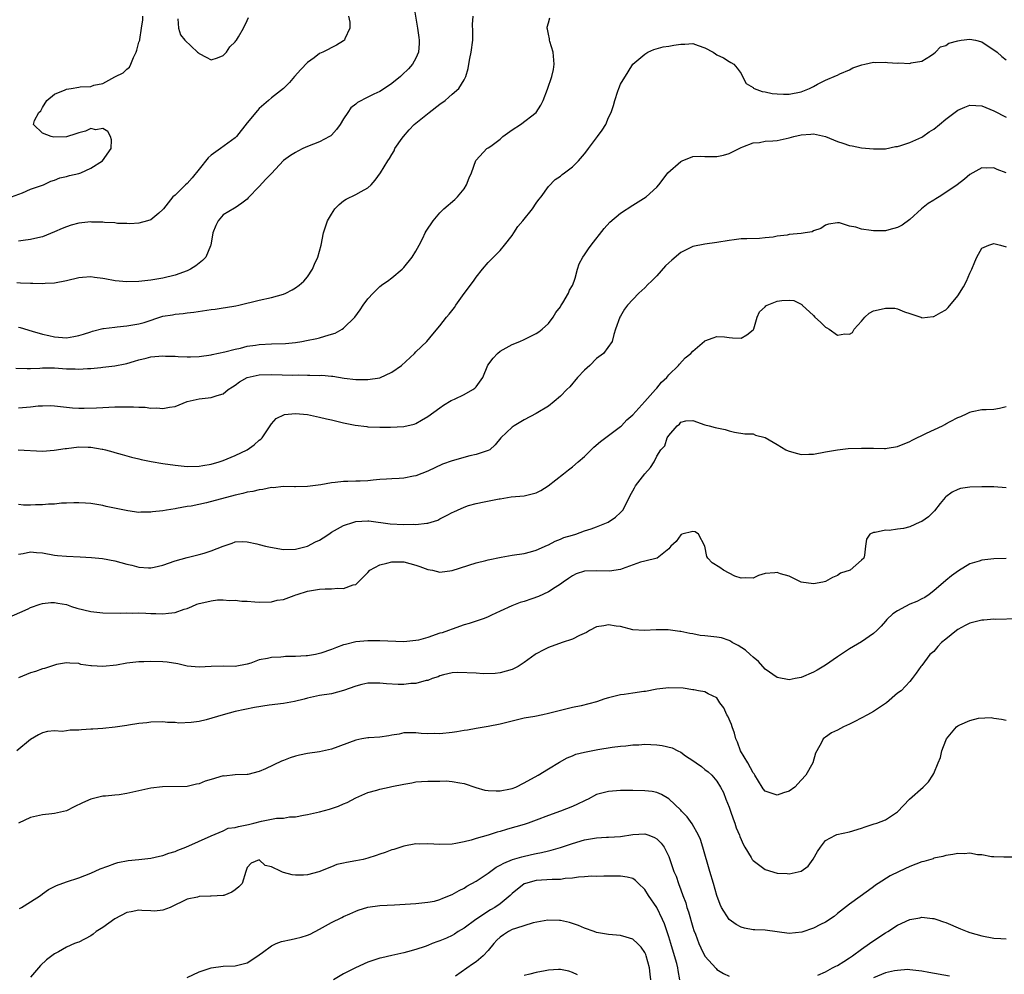
# Model space of a CAD drawing. Units: inches. Extents: x 2679000 to 2682000, y 1536461 to 1539000.
# Drawn here: x 2681111 to 2681275, y 1537104 to 1537262 of the extents above; entities that cross this region are included whole.
import ezdxf

# ---------------------------------------------------------------- set-up
doc = ezdxf.new("R2010")
doc.units = ezdxf.units.IN
doc.header["$MEASUREMENT"] = 0
doc.layers.add('LD26791536_2ft', color=63, linetype='Continuous')

msp = doc.modelspace()

# ---------------------------------------------------------------- linework, layer by layer
at = {"layer": 'LD26791536_2ft'}
for points, elevation in [([(2681176.66, 1537264.66), (2681177.25, 1537261), (2681177.47, 1537259.47), (2681177.56, 1537259), (2681177.55, 1537258.45), (2681177.43, 1537257), (2681177, 1537256.05), (2681176.41, 1537255), (2681175.76, 1537254.24), (2681174.73, 1537253.27), (2681174.43, 1537253), (2681173, 1537251.81), (2681171.79, 1537251), (2681171, 1537250.51), (2681170.03, 1537250.03), (2681169, 1537249.57), (2681167.32, 1537248.68), (2681167, 1537248.37), (2681166.21, 1537247.79), (2681165.71, 1537247), (2681165, 1537245.95), (2681164.43, 1537245), (2681163.81, 1537244.19), (2681163, 1537243.24), (2681162.87, 1537243.13), (2681162.68, 1537243), (2681161, 1537242.14), (2681159, 1537241.33), (2681158.25, 1537241), (2681157.4, 1537240.6), (2681157, 1537240.34), (2681156.15, 1537239.86), (2681154.99, 1537239.01), (2681153, 1537236.88), (2681152.08, 1537235.92), (2681151, 1537234.72), (2681149.16, 1537232.84), (2681149, 1537232.61), (2681148.08, 1537231.92), (2681147, 1537231.2), (2681146.9, 1537231.1), (2681145, 1537230.01), (2681144.16, 1537229), (2681143.78, 1537228.22), (2681143.28, 1537227), (2681142.94, 1537225), (2681142.88, 1537224.88), (2681142.13, 1537223), (2681141.59, 1537222.41), (2681141, 1537221.99), (2681140.46, 1537221.54), (2681139.55, 1537221), (2681139, 1537220.74), (2681137, 1537220.02), (2681135, 1537219.52), (2681133, 1537219.18), (2681131, 1537218.96), (2681129, 1537218.91), (2681127.07, 1537219.07), (2681125.37, 1537219.37), (2681125, 1537219.46), (2681123.63, 1537219.63), (2681123, 1537219.69), (2681121.61, 1537219.61), (2681121, 1537219.53), (2681119, 1537219.07), (2681117, 1537218.69), (2681115.41, 1537218.59), (2681115, 1537218.57), (2681113.4, 1537218.6), (2681113, 1537218.63), (2681111.32, 1537218.68), (2681110.73, 1537218.73)], 8666), ([(2681109.84, 1537233), (2681111.69, 1537233.69), (2681113, 1537234.28), (2681115.16, 1537235), (2681116.38, 1537235.62), (2681117, 1537235.75), (2681117.87, 1537236.13), (2681119, 1537236.37), (2681119.46, 1537236.54), (2681121, 1537236.86), (2681121.36, 1537237), (2681123, 1537237.74), (2681124.98, 1537239), (2681126.41, 1537241), (2681126.46, 1537242.46), (2681126.26, 1537243), (2681125.83, 1537243.83), (2681125, 1537244.36), (2681123.86, 1537244.14), (2681123, 1537244.34), (2681122.12, 1537243.88), (2681121, 1537243.61), (2681120.52, 1537243.48), (2681119, 1537242.96), (2681116.89, 1537242.89), (2681116.46, 1537243), (2681115, 1537243.57), (2681113.52, 1537245), (2681113.68, 1537245.68), (2681114.41, 1537247), (2681114.7, 1537247.3), (2681115, 1537247.85), (2681115.71, 1537249), (2681117, 1537250.05), (2681118.76, 1537250.76), (2681119, 1537250.87), (2681119.74, 1537251), (2681121, 1537251.19), (2681121.25, 1537251.25), (2681123, 1537251.32), (2681123.53, 1537251.53), (2681125, 1537251.8), (2681127, 1537252.93), (2681127.1, 1537253), (2681128.4, 1537253.6), (2681129, 1537254.17), (2681129.46, 1537254.54), (2681129.69, 1537255), (2681130.13, 1537256.13), (2681130.56, 1537257), (2681130.67, 1537257.33), (2681131, 1537258.66), (2681131.13, 1537259), (2681131.13, 1537259.13), (2681131.45, 1537261), (2681131.63, 1537262.37), (2681131.66, 1537263)], 8662), ([(2681110.55, 1537204.55), (2681112.47, 1537204.47), (2681113, 1537204.52), (2681114.56, 1537204.56), (2681115, 1537204.62), (2681116.59, 1537204.59), (2681117, 1537204.6), (2681119, 1537204.46), (2681120.43, 1537204.43), (2681121, 1537204.38), (2681122.48, 1537204.48), (2681123, 1537204.48), (2681124.68, 1537204.68), (2681125, 1537204.7), (2681127, 1537204.95), (2681128.74, 1537205.26), (2681129, 1537205.32), (2681130.28, 1537205.72), (2681131, 1537205.91), (2681132.19, 1537206.19), (2681133, 1537206.42), (2681135, 1537206.6), (2681135.43, 1537206.57), (2681137, 1537206.54), (2681137.51, 1537206.49), (2681139, 1537206.44), (2681139.56, 1537206.44), (2681141, 1537206.5), (2681143, 1537206.77), (2681143.18, 1537206.82), (2681145.26, 1537207.26), (2681147, 1537207.73), (2681147.87, 1537207.87), (2681149, 1537208.18), (2681150.35, 1537208.35), (2681151, 1537208.46), (2681153, 1537208.57), (2681155.33, 1537208.67), (2681157, 1537208.84), (2681158.08, 1537209), (2681158.86, 1537209.14), (2681160.54, 1537209.46), (2681161, 1537209.59), (2681161.88, 1537209.88), (2681163, 1537210.17), (2681163.62, 1537210.38), (2681164.76, 1537211), (2681165, 1537211.17), (2681166.84, 1537213), (2681167.77, 1537214.23), (2681168.26, 1537215), (2681169, 1537216.04), (2681169.88, 1537217), (2681171, 1537218.11), (2681171.52, 1537218.48), (2681172.28, 1537219), (2681173, 1537219.57), (2681174.72, 1537221), (2681175, 1537221.28), (2681176.38, 1537223), (2681177, 1537224), (2681177.56, 1537225), (2681178.13, 1537226.13), (2681178.55, 1537227), (2681178.72, 1537227.28), (2681179.87, 1537229), (2681181, 1537230.33), (2681181.66, 1537231), (2681183.46, 1537232.54), (2681183.9, 1537233), (2681185, 1537234.35), (2681185.42, 1537235), (2681185.85, 1537236.15), (2681186.22, 1537237), (2681186.97, 1537239.03), (2681187, 1537239.07), (2681188.8, 1537241), (2681189, 1537241.12), (2681189.42, 1537241.42), (2681191, 1537242.6), (2681191.43, 1537243), (2681193, 1537244.12), (2681194.35, 1537245), (2681196.96, 1537247), (2681197.76, 1537248.24), (2681198.15, 1537249), (2681198.86, 1537250.86), (2681199.59, 1537253), (2681199.85, 1537254.15), (2681199.98, 1537255), (2681199.78, 1537257), (2681199.23, 1537258.77), (2681199.19, 1537259), (2681199.21, 1537259.21), (2681199, 1537259.99), (2681198.86, 1537260.86), (2681198.81, 1537261), (2681198.81, 1537261.19), (2681199, 1537261.88), (2681199.26, 1537262.74)], 8670), ([(2681111, 1537211.36), (2681111.3, 1537211.3), (2681113.3, 1537210.7), (2681115, 1537210.22), (2681116.05, 1537209.95), (2681117, 1537209.74), (2681119, 1537209.61), (2681120.18, 1537209.82), (2681121, 1537209.95), (2681121.78, 1537210.22), (2681123, 1537210.58), (2681123.31, 1537210.69), (2681125, 1537211.12), (2681125.13, 1537211.13), (2681127, 1537211.38), (2681127.4, 1537211.4), (2681129, 1537211.56), (2681131, 1537211.91), (2681131.85, 1537212.15), (2681135, 1537213.16), (2681136.58, 1537213.42), (2681137, 1537213.52), (2681138.37, 1537213.63), (2681139, 1537213.74), (2681140.13, 1537213.87), (2681143, 1537214.29), (2681143.64, 1537214.36), (2681145, 1537214.57), (2681145.4, 1537214.6), (2681147.1, 1537214.9), (2681147.6, 1537215), (2681151, 1537215.84), (2681153, 1537216.31), (2681155, 1537216.86), (2681155.38, 1537217), (2681156.45, 1537217.55), (2681157, 1537217.9), (2681157.64, 1537218.36), (2681158.4, 1537219), (2681159, 1537219.73), (2681159.83, 1537221), (2681160.18, 1537221.82), (2681160.73, 1537223), (2681161.27, 1537225), (2681161.66, 1537227), (2681162.33, 1537229), (2681163, 1537230.13), (2681163.56, 1537231), (2681164.27, 1537231.73), (2681165, 1537232.33), (2681165.4, 1537232.6), (2681167, 1537233.37), (2681167.89, 1537233.89), (2681169, 1537234.5), (2681169.58, 1537235), (2681170.23, 1537235.77), (2681171.15, 1537237), (2681172.33, 1537239), (2681172.61, 1537239.39), (2681173, 1537240.04), (2681173.38, 1537240.62), (2681173.53, 1537241), (2681174.73, 1537242.73), (2681174.93, 1537243), (2681175.89, 1537244.11), (2681176.72, 1537245), (2681177, 1537245.24), (2681179.18, 1537247), (2681181, 1537248.38), (2681181.86, 1537249), (2681182.48, 1537249.52), (2681183, 1537250.02), (2681184.15, 1537251), (2681185, 1537252.45), (2681185.29, 1537253), (2681185.7, 1537254.3), (2681185.8, 1537255), (2681185.98, 1537255.98), (2681186.2, 1537257), (2681186.43, 1537259), (2681186.48, 1537260.48), (2681186.38, 1537261.62), (2681186.52, 1537263)], 8668), ([(2681165.81, 1537263), (2681166.01, 1537261.99), (2681166.05, 1537261), (2681165.22, 1537259.22), (2681165.14, 1537259), (2681165, 1537258.88), (2681163.84, 1537258.16), (2681161.52, 1537257), (2681161, 1537256.78), (2681160.1, 1537256.1), (2681159, 1537255.3), (2681157.87, 1537254.13), (2681156.86, 1537253), (2681156, 1537252), (2681155, 1537251), (2681153, 1537249.42), (2681152.54, 1537249), (2681151, 1537247.67), (2681150.67, 1537247.33), (2681149, 1537245.26), (2681147.21, 1537243), (2681147, 1537242.79), (2681144.53, 1537241), (2681143, 1537239.92), (2681142.5, 1537239.5), (2681141, 1537237.59), (2681139.83, 1537236.17), (2681139, 1537235.22), (2681138.75, 1537235), (2681137, 1537233.3), (2681136.66, 1537233), (2681135.08, 1537231), (2681135, 1537230.87), (2681134.29, 1537230.29), (2681133, 1537229.19), (2681132.41, 1537229), (2681131, 1537228.64), (2681129.51, 1537228.49), (2681129, 1537228.56), (2681127.43, 1537228.57), (2681127, 1537228.66), (2681125.27, 1537228.73), (2681125, 1537228.78), (2681123.19, 1537228.81), (2681123, 1537228.83), (2681121, 1537228.64), (2681119.73, 1537228.27), (2681119, 1537228.04), (2681118.26, 1537227.74), (2681117, 1537227.17), (2681115, 1537226.36), (2681114.2, 1537226.2), (2681113, 1537225.89), (2681111.76, 1537225.76), (2681111, 1537225.65)], 8664), ([(2681137.45, 1537262.55), (2681137.6, 1537261), (2681137.91, 1537259.91), (2681138.64, 1537259), (2681140.74, 1537257), (2681140.89, 1537256.89), (2681141, 1537256.77), (2681142.18, 1537256.18), (2681143, 1537255.72), (2681144.07, 1537256.07), (2681145, 1537256.46), (2681145.57, 1537257), (2681146.12, 1537257.88), (2681147, 1537258.73), (2681147.1, 1537258.9), (2681147.2, 1537259), (2681147.56, 1537259.56), (2681148.36, 1537261), (2681149, 1537262.29), (2681149.23, 1537262.77)], 8662), ([(2681111, 1537197.98), (2681113, 1537198.15), (2681114.28, 1537198.28), (2681115, 1537198.31), (2681116.33, 1537198.33), (2681117, 1537198.28), (2681119.97, 1537197.97), (2681121, 1537197.93), (2681121.92, 1537197.92), (2681123.98, 1537197.98), (2681125, 1537198.04), (2681127, 1537198.11), (2681128.13, 1537198.13), (2681130.13, 1537198.13), (2681131, 1537198.07), (2681132.07, 1537198.07), (2681133, 1537197.91), (2681133.97, 1537197.97), (2681135, 1537197.83), (2681136.09, 1537198.09), (2681137, 1537198.2), (2681139, 1537199.03), (2681141, 1537199.47), (2681143, 1537199.66), (2681144.01, 1537200.01), (2681145, 1537200.28), (2681145.85, 1537201), (2681146.53, 1537201.47), (2681147, 1537201.74), (2681147.73, 1537202.27), (2681149, 1537202.98), (2681151, 1537203.45), (2681153, 1537203.51), (2681156.59, 1537203.41), (2681157.43, 1537203.43), (2681159, 1537203.39), (2681159.41, 1537203.41), (2681161, 1537203.36), (2681161.37, 1537203.37), (2681163, 1537203.21), (2681163.21, 1537203.21), (2681165.1, 1537202.9), (2681167, 1537202.69), (2681167.32, 1537202.68), (2681169, 1537202.67), (2681171.03, 1537202.97), (2681173, 1537203.86), (2681174.62, 1537205), (2681176.77, 1537207), (2681177, 1537207.25), (2681178.81, 1537209), (2681179.82, 1537210.18), (2681181, 1537211.59), (2681182.07, 1537213), (2681182.5, 1537213.5), (2681183.39, 1537214.61), (2681183.64, 1537215), (2681185, 1537216.94), (2681186.55, 1537219), (2681187, 1537219.66), (2681188.07, 1537221), (2681189, 1537222.12), (2681189.87, 1537223), (2681191, 1537224.08), (2681191.72, 1537225), (2681193, 1537226.58), (2681193.25, 1537227), (2681193.93, 1537228.07), (2681194.76, 1537229), (2681196.35, 1537231), (2681197, 1537231.97), (2681197.44, 1537232.56), (2681197.83, 1537233), (2681199, 1537234.73), (2681200.15, 1537235.85), (2681201, 1537236.43), (2681201.3, 1537236.7), (2681201.69, 1537237), (2681203, 1537237.96), (2681203.98, 1537239), (2681205, 1537240.16), (2681205.38, 1537240.62), (2681205.64, 1537241), (2681207, 1537242.8), (2681207.17, 1537243), (2681207.94, 1537244.06), (2681208.55, 1537245), (2681209, 1537246.17), (2681209.43, 1537247), (2681209.81, 1537248.19), (2681210.05, 1537249), (2681210.54, 1537250.54), (2681210.71, 1537251), (2681211, 1537251.71), (2681212.24, 1537253.76), (2681213.01, 1537255), (2681215, 1537256.7), (2681215.5, 1537257), (2681216.53, 1537257.47), (2681218.08, 1537257.92), (2681219, 1537258), (2681219.81, 1537258.19), (2681221, 1537258.36), (2681221.64, 1537258.36), (2681223, 1537258.46), (2681223.89, 1537258.11), (2681225, 1537257.75), (2681226.35, 1537257), (2681226.75, 1537256.75), (2681227, 1537256.55), (2681228.07, 1537256.07), (2681229, 1537255.45), (2681229.3, 1537255.3), (2681229.81, 1537255), (2681230.35, 1537254.35), (2681231, 1537253.46), (2681231.26, 1537253), (2681231.83, 1537251.83), (2681233, 1537251.13), (2681233.05, 1537251.05), (2681233.16, 1537251), (2681234.49, 1537250.49), (2681235, 1537250.46), (2681236.16, 1537250.16), (2681237, 1537250.1), (2681238.04, 1537250.04), (2681239, 1537250.05), (2681241, 1537250.44), (2681242.36, 1537251), (2681243, 1537251.32), (2681243.7, 1537251.69), (2681245, 1537252.37), (2681246.86, 1537253.14), (2681247, 1537253.22), (2681247.41, 1537253.41), (2681249, 1537254.1), (2681249.58, 1537254.42), (2681251.08, 1537254.92), (2681251.55, 1537255), (2681253, 1537255.38), (2681253.31, 1537255.31), (2681255, 1537255.36), (2681255.32, 1537255.32), (2681257, 1537255.2), (2681257.22, 1537255.22), (2681259, 1537255.14), (2681259.22, 1537255.22), (2681261, 1537255.54), (2681262.43, 1537256.43), (2681263, 1537256.77), (2681263.3, 1537257), (2681264.09, 1537257.91), (2681265, 1537258.13), (2681265.5, 1537258.5), (2681267, 1537258.91), (2681267.55, 1537259), (2681269, 1537259.19), (2681269.94, 1537259), (2681271, 1537258.74), (2681271.85, 1537258.15), (2681273, 1537257.38), (2681273.51, 1537257), (2681274.3, 1537256.3), (2681275, 1537255.77)], 8672), ([(2681110.98, 1537190.98), (2681115, 1537190.79), (2681116.94, 1537190.94), (2681118.77, 1537191.23), (2681119, 1537191.23), (2681121, 1537191.47), (2681122.57, 1537191.43), (2681123, 1537191.46), (2681124.88, 1537191.12), (2681125, 1537191.11), (2681125.46, 1537191), (2681126.66, 1537190.66), (2681127, 1537190.53), (2681128.22, 1537190.22), (2681129.77, 1537189.77), (2681131, 1537189.5), (2681131.37, 1537189.37), (2681133.04, 1537189.04), (2681135, 1537188.73), (2681137, 1537188.46), (2681139, 1537188.25), (2681141, 1537188.27), (2681141.61, 1537188.39), (2681143, 1537188.61), (2681144.33, 1537189), (2681145, 1537189.21), (2681147, 1537190.03), (2681149, 1537191), (2681150.15, 1537191.85), (2681151, 1537192.6), (2681151.23, 1537192.77), (2681151.46, 1537193), (2681153, 1537195.3), (2681153.78, 1537196.22), (2681155.16, 1537196.84), (2681157, 1537197.03), (2681159, 1537196.84), (2681161, 1537196.44), (2681162.14, 1537196.14), (2681163, 1537195.96), (2681165, 1537195.49), (2681166.92, 1537195.08), (2681168.84, 1537194.84), (2681169, 1537194.8), (2681171, 1537194.76), (2681172.76, 1537194.76), (2681175, 1537194.86), (2681176.73, 1537195.27), (2681177, 1537195.38), (2681177.94, 1537195.94), (2681179, 1537196.52), (2681181, 1537197.97), (2681181.58, 1537198.42), (2681182.84, 1537199.16), (2681183.42, 1537199.42), (2681185, 1537200.19), (2681186.48, 1537201), (2681186.79, 1537201.21), (2681187, 1537201.45), (2681188.1, 1537203), (2681188.97, 1537205.03), (2681189.81, 1537206.19), (2681190.53, 1537207), (2681191, 1537207.39), (2681193, 1537208.48), (2681194.26, 1537209), (2681195, 1537209.32), (2681197, 1537210.31), (2681197.43, 1537210.57), (2681197.97, 1537211), (2681199, 1537211.98), (2681199.8, 1537213), (2681200.22, 1537213.78), (2681201, 1537214.75), (2681201.09, 1537214.91), (2681201.38, 1537215.38), (2681202.32, 1537217), (2681202.51, 1537217.49), (2681203, 1537218.29), (2681203.3, 1537219), (2681203.47, 1537219.47), (2681203.85, 1537221), (2681204.12, 1537221.88), (2681204.72, 1537223), (2681205, 1537223.36), (2681205.66, 1537224.34), (2681206.12, 1537225), (2681208.25, 1537227.75), (2681209.23, 1537228.77), (2681211, 1537230.29), (2681213, 1537231.63), (2681215.22, 1537233), (2681217, 1537234.61), (2681217.36, 1537235), (2681218.05, 1537235.95), (2681218.85, 1537237), (2681221, 1537238.88), (2681221.24, 1537239), (2681223, 1537239.67), (2681224.27, 1537239.73), (2681225, 1537239.69), (2681227, 1537239.68), (2681228.1, 1537239.9), (2681229, 1537240.17), (2681231, 1537241.2), (2681231.29, 1537241.29), (2681233, 1537241.97), (2681234.04, 1537242.04), (2681235, 1537242.23), (2681236.27, 1537242.27), (2681237, 1537242.36), (2681239, 1537242.77), (2681239.78, 1537243), (2681241, 1537243.3), (2681242.59, 1537243.41), (2681243, 1537243.47), (2681245, 1537243.03), (2681247, 1537242.2), (2681247.91, 1537241.91), (2681249, 1537241.52), (2681249.45, 1537241.45), (2681251, 1537241.15), (2681253, 1537240.98), (2681255, 1537240.99), (2681256.65, 1537241.35), (2681257, 1537241.38), (2681257.51, 1537241.51), (2681259, 1537242.04), (2681261, 1537242.9), (2681261.17, 1537243), (2681262.21, 1537243.79), (2681263, 1537244.21), (2681263.93, 1537245), (2681265, 1537245.87), (2681267, 1537247.37), (2681268.14, 1537247.86), (2681269, 1537248.2), (2681271, 1537248.09), (2681273, 1537247.27), (2681275, 1537246.22)], 8674), ([(2681275, 1537236.96), (2681273.53, 1537237.53), (2681273, 1537237.81), (2681271.74, 1537237.74), (2681271, 1537237.84), (2681269.51, 1537237), (2681269, 1537236.69), (2681268.09, 1537235.91), (2681266.9, 1537235), (2681265, 1537233.74), (2681263.92, 1537233), (2681263.34, 1537232.66), (2681263, 1537232.43), (2681262.09, 1537231.91), (2681260.97, 1537231.03), (2681259, 1537229.24), (2681257.73, 1537228.27), (2681257, 1537227.93), (2681255.53, 1537227.53), (2681255, 1537227.37), (2681253, 1537227.35), (2681252.58, 1537227.42), (2681251, 1537227.64), (2681250.05, 1537227.95), (2681249, 1537228.13), (2681247.34, 1537228.66), (2681247, 1537228.68), (2681245.52, 1537228.48), (2681245, 1537228.32), (2681244.26, 1537227.74), (2681243, 1537227.34), (2681242.8, 1537227.2), (2681241.65, 1537227), (2681241, 1537226.91), (2681239, 1537226.72), (2681238.66, 1537226.66), (2681237, 1537226.48), (2681236.31, 1537226.31), (2681235, 1537226.21), (2681234.07, 1537226.07), (2681231.96, 1537226.04), (2681231, 1537226), (2681229.88, 1537225.88), (2681229, 1537225.77), (2681227, 1537225.41), (2681225, 1537225.15), (2681223, 1537224.78), (2681221, 1537223.74), (2681219.51, 1537222.49), (2681219, 1537222.03), (2681218.47, 1537221.53), (2681217, 1537219.89), (2681216.11, 1537219), (2681215.53, 1537218.47), (2681215, 1537217.91), (2681214, 1537217), (2681213, 1537215.95), (2681212.14, 1537215), (2681211.65, 1537214.35), (2681211, 1537213.17), (2681210.88, 1537213), (2681210.13, 1537211), (2681209.86, 1537210.14), (2681209.58, 1537209), (2681208.16, 1537207), (2681207, 1537206.14), (2681205.86, 1537205), (2681205, 1537204.24), (2681203.84, 1537203), (2681202.54, 1537201.46), (2681202.06, 1537201), (2681201, 1537199.92), (2681199.96, 1537199), (2681199, 1537198.25), (2681197, 1537197.01), (2681195, 1537195.95), (2681193.34, 1537195), (2681193, 1537194.74), (2681191.12, 1537193), (2681190.19, 1537191.81), (2681189.27, 1537191), (2681189, 1537190.86), (2681188.82, 1537190.82), (2681187, 1537190.19), (2681185.98, 1537189.98), (2681183, 1537189.19), (2681181.4, 1537188.6), (2681179, 1537187.46), (2681177, 1537186.69), (2681176.62, 1537186.62), (2681175, 1537186.27), (2681174.24, 1537186.24), (2681173, 1537186.15), (2681172.11, 1537186.11), (2681171, 1537186.04), (2681169.93, 1537185.93), (2681169, 1537185.87), (2681167.77, 1537185.77), (2681167, 1537185.78), (2681165.72, 1537185.72), (2681165, 1537185.75), (2681163.58, 1537185.58), (2681163, 1537185.53), (2681161.2, 1537185.2), (2681159, 1537184.88), (2681157, 1537184.84), (2681156.86, 1537184.86), (2681155, 1537184.88), (2681153.29, 1537184.71), (2681153, 1537184.72), (2681151.6, 1537184.4), (2681151, 1537184.37), (2681149.94, 1537184.06), (2681149, 1537183.95), (2681148.27, 1537183.73), (2681147, 1537183.47), (2681142.21, 1537182.21), (2681139.66, 1537181.66), (2681139, 1537181.57), (2681137.23, 1537181.23), (2681137, 1537181.21), (2681135.6, 1537181), (2681135, 1537180.89), (2681133.28, 1537180.72), (2681133, 1537180.63), (2681131.35, 1537180.65), (2681131, 1537180.6), (2681129.15, 1537180.85), (2681125.59, 1537181.59), (2681125, 1537181.73), (2681123, 1537182.08), (2681122.15, 1537182.15), (2681121, 1537182.2), (2681120.22, 1537182.22), (2681119, 1537182.11), (2681118.13, 1537182.13), (2681117, 1537181.97), (2681115.99, 1537181.99), (2681115, 1537181.86), (2681113.84, 1537181.84), (2681113, 1537181.81), (2681111.82, 1537181.82), (2681111, 1537181.91)], 8676), ([(2681111, 1537173.66), (2681111.8, 1537173.8), (2681113, 1537174.03), (2681113.97, 1537173.97), (2681115, 1537173.87), (2681117, 1537173.52), (2681117.46, 1537173.46), (2681119, 1537173.31), (2681121.23, 1537173.23), (2681123.13, 1537173.13), (2681124.96, 1537172.96), (2681127, 1537172.56), (2681129, 1537172.02), (2681129.82, 1537171.82), (2681131, 1537171.51), (2681132.62, 1537171.38), (2681133, 1537171.38), (2681133.53, 1537171.53), (2681135, 1537171.84), (2681137, 1537172.57), (2681139, 1537173.13), (2681141, 1537173.59), (2681141.85, 1537173.85), (2681143, 1537174.2), (2681145, 1537174.97), (2681146.51, 1537175.49), (2681147, 1537175.69), (2681148.24, 1537175.76), (2681149, 1537175.69), (2681150.6, 1537175.4), (2681151, 1537175.27), (2681152.04, 1537175), (2681152.84, 1537174.83), (2681155, 1537174.47), (2681157, 1537174.49), (2681159, 1537175.01), (2681160.31, 1537175.69), (2681161, 1537176.02), (2681161.61, 1537176.39), (2681162.52, 1537177), (2681163, 1537177.3), (2681165, 1537178.43), (2681166.69, 1537179), (2681167, 1537179.09), (2681169, 1537179.19), (2681169.19, 1537179.18), (2681172.73, 1537178.73), (2681175, 1537178.61), (2681176.65, 1537178.65), (2681177, 1537178.62), (2681178.84, 1537178.84), (2681179, 1537178.83), (2681180.66, 1537179.34), (2681181, 1537179.51), (2681182.17, 1537180.17), (2681183, 1537180.58), (2681183.31, 1537180.69), (2681183.9, 1537181), (2681185, 1537181.48), (2681185.75, 1537181.75), (2681187, 1537182.07), (2681188.35, 1537182.35), (2681190.83, 1537182.83), (2681191, 1537182.88), (2681192.82, 1537183.18), (2681195, 1537183.37), (2681196.33, 1537183.67), (2681197, 1537183.85), (2681197.74, 1537184.26), (2681198.94, 1537185), (2681201.52, 1537187), (2681202.32, 1537187.68), (2681203, 1537188.15), (2681203.96, 1537189), (2681205, 1537189.89), (2681206.57, 1537191.43), (2681207.64, 1537192.36), (2681211, 1537194.84), (2681211.16, 1537195), (2681212.03, 1537195.97), (2681213, 1537196.81), (2681215, 1537198.99), (2681216.79, 1537201), (2681216.88, 1537201.12), (2681217, 1537201.24), (2681217.78, 1537202.22), (2681218.68, 1537203), (2681219, 1537203.43), (2681220.62, 1537205), (2681220.76, 1537205.24), (2681221.73, 1537206.27), (2681222.64, 1537207), (2681223, 1537207.4), (2681224.95, 1537209.05), (2681225, 1537209.09), (2681226.39, 1537209.61), (2681227, 1537209.82), (2681228.27, 1537209.73), (2681229, 1537209.63), (2681229.57, 1537209.57), (2681231, 1537209.52), (2681231.94, 1537210.06), (2681233, 1537210.89), (2681233.04, 1537210.96), (2681233.1, 1537211.1), (2681233.65, 1537213), (2681234.07, 1537213.93), (2681235, 1537214.75), (2681235.11, 1537214.89), (2681235.35, 1537215), (2681237, 1537215.66), (2681237.77, 1537215.77), (2681239, 1537215.85), (2681239.78, 1537215.78), (2681241.1, 1537215.1), (2681241.15, 1537215), (2681243, 1537213.29), (2681243.24, 1537213), (2681244.17, 1537212.17), (2681245, 1537211.34), (2681245.24, 1537211.24), (2681245.62, 1537211), (2681247, 1537210.04), (2681248.25, 1537210.25), (2681249, 1537210.2), (2681249.51, 1537210.49), (2681249.78, 1537211), (2681251, 1537212.33), (2681251.56, 1537213), (2681252.29, 1537213.71), (2681253, 1537214.06), (2681253.76, 1537214.24), (2681255, 1537214.52), (2681256.51, 1537214.51), (2681257, 1537214.38), (2681258.12, 1537213.88), (2681259, 1537213.65), (2681260.84, 1537213), (2681260.94, 1537212.94), (2681261, 1537212.93), (2681262.88, 1537213.12), (2681263, 1537213.12), (2681264.19, 1537213.81), (2681265, 1537214.25), (2681265.38, 1537214.62), (2681267, 1537216.56), (2681267.93, 1537218.07), (2681268.41, 1537219), (2681269, 1537220.31), (2681269.34, 1537221), (2681269.81, 1537222.19), (2681270.15, 1537223), (2681271, 1537224.45), (2681272.13, 1537225), (2681273, 1537225.24), (2681273.2, 1537225.2), (2681274.06, 1537225), (2681275, 1537224.68)], 8678), ([(2681108.98, 1537163), (2681112.59, 1537164.59), (2681113, 1537164.79), (2681114.62, 1537165.38), (2681115, 1537165.46), (2681116.38, 1537165.62), (2681117, 1537165.64), (2681117.56, 1537165.56), (2681119, 1537165.29), (2681119.81, 1537165), (2681120.72, 1537164.72), (2681123, 1537164.13), (2681124.04, 1537164.04), (2681125, 1537163.91), (2681127.89, 1537163.89), (2681129, 1537163.95), (2681129.9, 1537163.9), (2681131, 1537163.92), (2681132.13, 1537163.87), (2681133, 1537163.81), (2681133.8, 1537163.8), (2681135, 1537163.75), (2681135.89, 1537163.89), (2681137, 1537163.97), (2681138.51, 1537164.51), (2681139, 1537164.66), (2681139.77, 1537165), (2681140.65, 1537165.35), (2681141, 1537165.47), (2681142.26, 1537165.74), (2681143, 1537165.93), (2681144.08, 1537166.08), (2681145, 1537166.08), (2681146.04, 1537165.96), (2681147, 1537166.04), (2681148.12, 1537165.88), (2681149, 1537165.87), (2681150.23, 1537165.77), (2681151, 1537165.72), (2681153, 1537165.76), (2681153.99, 1537166.01), (2681155, 1537166.17), (2681156.8, 1537166.8), (2681157.07, 1537166.93), (2681157.28, 1537167), (2681159, 1537167.5), (2681161, 1537167.86), (2681161.93, 1537167.93), (2681163, 1537167.91), (2681164.03, 1537168.03), (2681165, 1537167.96), (2681166.58, 1537168.58), (2681167, 1537168.66), (2681167.39, 1537169), (2681168.2, 1537169.8), (2681169, 1537170.65), (2681169.36, 1537171), (2681171, 1537171.91), (2681172.17, 1537172.17), (2681173, 1537172.41), (2681174.39, 1537172.39), (2681175, 1537172.39), (2681177, 1537171.85), (2681177.64, 1537171.64), (2681179, 1537171.14), (2681179.75, 1537171), (2681181, 1537170.67), (2681183, 1537170.95), (2681187, 1537172.22), (2681188.61, 1537172.61), (2681189, 1537172.72), (2681191.16, 1537173.16), (2681193, 1537173.49), (2681195, 1537173.79), (2681196.04, 1537174.04), (2681197, 1537174.31), (2681198.84, 1537175.16), (2681199, 1537175.21), (2681200.15, 1537175.85), (2681201, 1537176.16), (2681201.59, 1537176.41), (2681203, 1537176.85), (2681203.54, 1537177), (2681205, 1537177.52), (2681206.13, 1537177.87), (2681207, 1537178.21), (2681208.93, 1537179), (2681210.17, 1537179.83), (2681211, 1537180.57), (2681211.21, 1537180.79), (2681211.35, 1537181), (2681212.4, 1537183), (2681212.58, 1537183.42), (2681213, 1537184.16), (2681213.29, 1537184.71), (2681213.49, 1537185), (2681215, 1537187), (2681215.94, 1537188.06), (2681216.56, 1537189), (2681217, 1537189.92), (2681217.67, 1537191), (2681218.33, 1537191.67), (2681218.74, 1537193), (2681219, 1537193.39), (2681220.41, 1537195), (2681220.75, 1537195.25), (2681221, 1537195.61), (2681221.81, 1537195.81), (2681223, 1537195.85), (2681225, 1537195.12), (2681225.72, 1537195), (2681226.7, 1537194.7), (2681228.37, 1537194.37), (2681229, 1537194.15), (2681229.92, 1537193.92), (2681231.63, 1537193.63), (2681233, 1537193.65), (2681233.42, 1537193.42), (2681235, 1537193.02), (2681237, 1537191.88), (2681238.41, 1537191), (2681238.81, 1537190.81), (2681239, 1537190.78), (2681240.36, 1537190.36), (2681241, 1537190.23), (2681242.25, 1537190.25), (2681243, 1537190.29), (2681245, 1537190.67), (2681247, 1537190.99), (2681248.81, 1537191.19), (2681251, 1537191.29), (2681253, 1537191.26), (2681254.8, 1537191.2), (2681255, 1537191.21), (2681255.26, 1537191.26), (2681257, 1537191.53), (2681259, 1537192.39), (2681259.39, 1537192.61), (2681261.77, 1537193.77), (2681264.45, 1537195), (2681264.81, 1537195.19), (2681265, 1537195.31), (2681265.71, 1537195.71), (2681267, 1537196.35), (2681267.49, 1537196.51), (2681268.52, 1537197), (2681269, 1537197.27), (2681269.37, 1537197.37), (2681271, 1537197.71), (2681271.68, 1537197.68), (2681273, 1537197.74), (2681273.91, 1537197.91), (2681275, 1537198.16)], 8680), ([(2681275, 1537184.69), (2681273, 1537184.83), (2681271, 1537184.85), (2681269, 1537184.81), (2681267.45, 1537184.55), (2681267, 1537184.43), (2681266.06, 1537183.94), (2681265, 1537183.17), (2681264.91, 1537183.09), (2681264.07, 1537182.07), (2681263.13, 1537180.87), (2681262.13, 1537179.87), (2681261, 1537179.12), (2681260.68, 1537179), (2681259, 1537178.21), (2681257.95, 1537177.95), (2681257, 1537177.82), (2681255.61, 1537177.61), (2681255, 1537177.66), (2681253.27, 1537177.27), (2681253, 1537177.28), (2681252.37, 1537177), (2681251.84, 1537176.16), (2681251.66, 1537175), (2681251.48, 1537173.48), (2681251.36, 1537173), (2681251, 1537172.65), (2681249.09, 1537171), (2681247.51, 1537170.49), (2681247, 1537170.11), (2681246.21, 1537169.79), (2681245, 1537169.13), (2681244.57, 1537169), (2681243, 1537168.75), (2681241, 1537169.02), (2681239, 1537170.02), (2681237.57, 1537170.43), (2681237, 1537170.65), (2681236.59, 1537170.59), (2681235, 1537170.45), (2681233.9, 1537170.1), (2681233, 1537169.67), (2681231.74, 1537169.74), (2681231, 1537169.66), (2681229.97, 1537170.03), (2681229, 1537170.51), (2681228.08, 1537171), (2681227.45, 1537171.45), (2681226.22, 1537172.22), (2681225.48, 1537173), (2681225.3, 1537173.3), (2681225, 1537175), (2681223.95, 1537177), (2681223.35, 1537177.35), (2681223, 1537177.46), (2681221.19, 1537177), (2681221.09, 1537176.91), (2681221, 1537176.89), (2681220.23, 1537175.77), (2681219.35, 1537175), (2681219, 1537174.55), (2681217.07, 1537173), (2681215, 1537172.48), (2681214.32, 1537172.32), (2681211.26, 1537171.26), (2681211, 1537171.14), (2681209.15, 1537170.85), (2681207, 1537170.92), (2681205, 1537170.82), (2681203.62, 1537170.38), (2681203, 1537170.06), (2681202.36, 1537169.64), (2681201.43, 1537169), (2681201, 1537168.67), (2681200.15, 1537168.15), (2681199, 1537167.39), (2681197.35, 1537166.65), (2681196.24, 1537166.24), (2681195, 1537165.83), (2681194.34, 1537165.66), (2681192.92, 1537165.08), (2681191, 1537164.18), (2681189.53, 1537163.53), (2681189, 1537163.27), (2681188.31, 1537163), (2681187.35, 1537162.65), (2681187, 1537162.55), (2681185.84, 1537162.16), (2681185, 1537161.91), (2681183, 1537161.23), (2681182.44, 1537161), (2681181.37, 1537160.62), (2681181, 1537160.53), (2681179, 1537159.86), (2681177.41, 1537159.41), (2681177, 1537159.32), (2681175, 1537159.11), (2681171, 1537159.26), (2681169, 1537159.26), (2681167, 1537159.1), (2681165.31, 1537158.69), (2681165, 1537158.59), (2681163.81, 1537158.19), (2681163, 1537157.85), (2681161.21, 1537157.21), (2681161, 1537157.15), (2681160.31, 1537157), (2681159, 1537156.79), (2681158.77, 1537156.77), (2681157, 1537156.68), (2681155.34, 1537156.66), (2681155, 1537156.64), (2681154.59, 1537156.59), (2681153, 1537156.53), (2681152.34, 1537156.34), (2681151, 1537156.1), (2681149.58, 1537155.58), (2681149, 1537155.39), (2681147, 1537155.02), (2681145, 1537155.06), (2681143, 1537155.02), (2681141, 1537154.88), (2681139, 1537155.06), (2681137.45, 1537155.45), (2681135.72, 1537155.72), (2681135, 1537155.81), (2681133, 1537155.86), (2681131.82, 1537155.82), (2681131, 1537155.77), (2681129, 1537155.55), (2681127.26, 1537155.26), (2681125.02, 1537155.02), (2681123.11, 1537155.11), (2681123, 1537155.14), (2681121.36, 1537155.36), (2681121, 1537155.49), (2681119.56, 1537155.56), (2681119, 1537155.64), (2681117.33, 1537155.33), (2681117, 1537155.25), (2681116.34, 1537155), (2681115.32, 1537154.68), (2681115, 1537154.65), (2681113.82, 1537154.18), (2681113, 1537153.99), (2681112.33, 1537153.67), (2681111, 1537153.13)], 8682), ([(2681275, 1537172.96), (2681273, 1537172.91), (2681271, 1537172.69), (2681270.53, 1537172.53), (2681269, 1537172.06), (2681267.08, 1537170.92), (2681265.93, 1537170.07), (2681265, 1537169.3), (2681263, 1537167.58), (2681262.21, 1537167), (2681261.5, 1537166.5), (2681261, 1537166.27), (2681260.18, 1537165.82), (2681259, 1537165.34), (2681258.29, 1537165), (2681257, 1537164.26), (2681256.22, 1537163.78), (2681255.2, 1537162.8), (2681255, 1537162.54), (2681254.26, 1537161.74), (2681253.55, 1537161), (2681253, 1537160.49), (2681251, 1537159.13), (2681249.65, 1537158.35), (2681249, 1537157.94), (2681247, 1537156.62), (2681245, 1537155.24), (2681243.61, 1537154.39), (2681243, 1537154.07), (2681241, 1537153.2), (2681240, 1537153), (2681239, 1537152.82), (2681237, 1537153.21), (2681235, 1537154.56), (2681233.87, 1537155.87), (2681233, 1537156.55), (2681232.49, 1537157), (2681231.73, 1537157.73), (2681230.51, 1537158.51), (2681229.5, 1537159), (2681229.22, 1537159.22), (2681229, 1537159.32), (2681227.77, 1537159.77), (2681227, 1537159.91), (2681225, 1537160.13), (2681224.19, 1537160.19), (2681223, 1537160.42), (2681222.48, 1537160.48), (2681221, 1537160.83), (2681220.84, 1537160.84), (2681218.87, 1537161.13), (2681217, 1537161.11), (2681216.88, 1537161.12), (2681214.97, 1537160.97), (2681213, 1537161.12), (2681211, 1537161.65), (2681210.28, 1537161.72), (2681209, 1537161.96), (2681208.21, 1537161.79), (2681207, 1537161.6), (2681205.81, 1537161), (2681205.31, 1537160.69), (2681204.18, 1537160.18), (2681203, 1537159.57), (2681201.29, 1537159), (2681199, 1537158.15), (2681198.24, 1537157.76), (2681197, 1537157.14), (2681196.79, 1537157), (2681195, 1537155.67), (2681193.96, 1537155), (2681193, 1537154.5), (2681191, 1537153.94), (2681190.15, 1537153.85), (2681188.19, 1537153.81), (2681187, 1537153.91), (2681183.97, 1537154.03), (2681183, 1537153.94), (2681181.61, 1537153.61), (2681181, 1537153.49), (2681180.69, 1537153.31), (2681179.73, 1537153), (2681179, 1537152.72), (2681178.7, 1537152.7), (2681177, 1537152.22), (2681176.18, 1537152.18), (2681175, 1537152.04), (2681174.04, 1537152.04), (2681172.13, 1537152.13), (2681171, 1537152.26), (2681169, 1537152.24), (2681168.01, 1537152.01), (2681167, 1537151.74), (2681165, 1537151.01), (2681163, 1537150.46), (2681161, 1537150.21), (2681160.02, 1537149.98), (2681159, 1537149.78), (2681158.43, 1537149.57), (2681156.82, 1537149.18), (2681155, 1537148.89), (2681152.62, 1537148.62), (2681150.21, 1537148.21), (2681147, 1537147.54), (2681145, 1537147.01), (2681142.18, 1537146.18), (2681141, 1537145.91), (2681139.7, 1537145.7), (2681137.63, 1537145.63), (2681137, 1537145.71), (2681135.73, 1537145.73), (2681135, 1537145.84), (2681133, 1537145.8), (2681132.33, 1537145.67), (2681131, 1537145.56), (2681129.29, 1537145.29), (2681129, 1537145.21), (2681127.08, 1537144.92), (2681125, 1537144.73), (2681123.36, 1537144.64), (2681123, 1537144.59), (2681121.48, 1537144.52), (2681121, 1537144.43), (2681119.58, 1537144.42), (2681119, 1537144.33), (2681118.24, 1537144.24), (2681117, 1537144.31), (2681115.8, 1537144.2), (2681115, 1537143.99), (2681114.35, 1537143.65), (2681113, 1537142.88), (2681110.71, 1537141)], 8684), ([(2681277, 1537162.94), (2681273.17, 1537162.83), (2681273, 1537162.85), (2681271.29, 1537162.71), (2681271, 1537162.71), (2681269, 1537162.22), (2681268.19, 1537161.81), (2681267, 1537161.17), (2681266.75, 1537161), (2681265, 1537159.53), (2681264.29, 1537159), (2681263.68, 1537158.32), (2681263, 1537157.5), (2681262.37, 1537157), (2681261, 1537155.19), (2681260.84, 1537155), (2681260.09, 1537153.91), (2681259.41, 1537153), (2681259, 1537152.55), (2681257.57, 1537151), (2681257, 1537150.57), (2681255.17, 1537149), (2681253, 1537147.56), (2681252.01, 1537147), (2681249.91, 1537145.91), (2681249, 1537145.46), (2681248.01, 1537145), (2681247, 1537144.46), (2681246.02, 1537143.98), (2681245, 1537143.27), (2681244.83, 1537143.17), (2681244.66, 1537143), (2681244.38, 1537142.38), (2681243.56, 1537141), (2681243.38, 1537140.62), (2681242.93, 1537139), (2681241.77, 1537137), (2681241, 1537136.12), (2681239.9, 1537135), (2681239, 1537134.32), (2681238.06, 1537134.06), (2681237, 1537133.67), (2681235.98, 1537133.98), (2681235, 1537134.34), (2681234.68, 1537134.68), (2681234.51, 1537135), (2681233.27, 1537137), (2681233.18, 1537137.18), (2681233, 1537137.39), (2681232.13, 1537139), (2681230.91, 1537141), (2681230.43, 1537142.43), (2681230.13, 1537143), (2681229.93, 1537143.93), (2681229.52, 1537145), (2681229.4, 1537145.4), (2681228.78, 1537146.78), (2681228.63, 1537147), (2681228.15, 1537148.15), (2681227.49, 1537149), (2681227, 1537149.82), (2681225.53, 1537150.47), (2681225, 1537150.81), (2681223.93, 1537151), (2681223.16, 1537151.16), (2681223, 1537151.15), (2681221.41, 1537151.41), (2681219, 1537151.49), (2681217, 1537151.25), (2681215.11, 1537150.89), (2681214.87, 1537150.87), (2681213, 1537150.61), (2681211.61, 1537150.39), (2681211, 1537150.33), (2681209, 1537149.84), (2681208.37, 1537149.63), (2681207, 1537149.16), (2681204.47, 1537148.47), (2681203, 1537148.2), (2681201.92, 1537147.92), (2681201, 1537147.74), (2681199, 1537147.2), (2681198.08, 1537147), (2681196.73, 1537146.73), (2681195, 1537146.42), (2681193, 1537145.96), (2681191, 1537145.45), (2681189, 1537145.03), (2681187, 1537144.7), (2681185.56, 1537144.44), (2681185, 1537144.38), (2681183.82, 1537144.18), (2681183, 1537144.07), (2681181, 1537143.84), (2681180.13, 1537143.87), (2681179, 1537143.84), (2681177.89, 1537143.89), (2681177, 1537144.02), (2681175.99, 1537144.01), (2681175, 1537143.98), (2681174.21, 1537143.79), (2681173, 1537143.59), (2681172.52, 1537143.48), (2681171, 1537143.31), (2681169.2, 1537143.2), (2681169, 1537143.18), (2681168.05, 1537143), (2681167, 1537142.79), (2681163, 1537141.3), (2681161, 1537140.84), (2681159, 1537140.55), (2681157.69, 1537140.31), (2681157, 1537140.14), (2681156.12, 1537139.88), (2681155, 1537139.42), (2681154.68, 1537139.32), (2681152, 1537138), (2681151, 1537137.57), (2681149.09, 1537137.09), (2681149, 1537137.07), (2681147, 1537137.01), (2681145.17, 1537136.83), (2681145, 1537136.84), (2681143, 1537136.27), (2681142.03, 1537135.97), (2681141, 1537135.52), (2681140.54, 1537135.46), (2681139, 1537135.08), (2681134.94, 1537135.06), (2681133, 1537134.82), (2681131, 1537134.36), (2681129, 1537133.93), (2681127.73, 1537133.73), (2681127, 1537133.67), (2681125.48, 1537133.48), (2681125, 1537133.47), (2681123.02, 1537132.98), (2681121.61, 1537132.39), (2681120.26, 1537131.74), (2681119, 1537131.03), (2681117, 1537130.6), (2681116.54, 1537130.54), (2681115, 1537130.4), (2681113, 1537129.95), (2681111, 1537128.98)], 8686), ([(2681111.18, 1537114.82), (2681111.51, 1537115), (2681113, 1537115.97), (2681114.65, 1537117), (2681115, 1537117.29), (2681116.01, 1537117.99), (2681117.33, 1537118.67), (2681119, 1537119.25), (2681121, 1537119.91), (2681123, 1537120.7), (2681124.57, 1537121.43), (2681125.86, 1537121.86), (2681127, 1537122.32), (2681127.53, 1537122.47), (2681129.2, 1537122.8), (2681131, 1537122.95), (2681133, 1537123.17), (2681134.45, 1537123.55), (2681135, 1537123.65), (2681135.97, 1537124.03), (2681137, 1537124.32), (2681137.47, 1537124.53), (2681138.79, 1537125), (2681143, 1537126.91), (2681145, 1537127.76), (2681145.84, 1537128.16), (2681147, 1537128.29), (2681147.52, 1537128.48), (2681149.22, 1537128.78), (2681150.09, 1537129), (2681151.36, 1537129.36), (2681153.83, 1537129.83), (2681155, 1537129.86), (2681156.03, 1537130.03), (2681157, 1537130.06), (2681158.33, 1537130.33), (2681159, 1537130.45), (2681161, 1537130.88), (2681162.67, 1537131.33), (2681164.17, 1537131.83), (2681165, 1537132.21), (2681165.58, 1537132.42), (2681167, 1537133.19), (2681169, 1537134.09), (2681170.51, 1537134.51), (2681171, 1537134.67), (2681172.54, 1537135), (2681173, 1537135.07), (2681175, 1537135.48), (2681176.3, 1537135.7), (2681177, 1537135.85), (2681177.95, 1537135.95), (2681179, 1537136), (2681180.04, 1537135.96), (2681181, 1537136), (2681182.01, 1537136.01), (2681183, 1537135.93), (2681184.31, 1537135.69), (2681185, 1537135.61), (2681186.93, 1537134.93), (2681188.46, 1537134.46), (2681189, 1537134.43), (2681190.35, 1537134.35), (2681191, 1537134.4), (2681192.72, 1537134.72), (2681193, 1537134.78), (2681193.58, 1537135), (2681195, 1537135.68), (2681197.29, 1537137), (2681199, 1537138.05), (2681200.85, 1537139.15), (2681202.14, 1537139.86), (2681203, 1537140.2), (2681203.56, 1537140.44), (2681205, 1537140.82), (2681207.23, 1537141.23), (2681209.6, 1537141.6), (2681211, 1537141.79), (2681211.87, 1537141.87), (2681213, 1537142.02), (2681214.02, 1537142.02), (2681215, 1537142.1), (2681217, 1537142), (2681217.91, 1537141.91), (2681219.53, 1537141.53), (2681220.5, 1537141), (2681221, 1537140.77), (2681221.79, 1537140.21), (2681223, 1537139.41), (2681223.57, 1537139), (2681224.42, 1537138.42), (2681225, 1537137.91), (2681225.52, 1537137.52), (2681226.14, 1537137), (2681227, 1537135.97), (2681227.61, 1537135), (2681228.09, 1537134.09), (2681228.47, 1537133), (2681229, 1537131.69), (2681229.22, 1537131), (2681229.71, 1537129.71), (2681229.94, 1537129), (2681230.21, 1537128.21), (2681230.72, 1537127), (2681230.79, 1537126.79), (2681231.42, 1537125.42), (2681231.65, 1537125), (2681232.67, 1537123.33), (2681232.85, 1537123), (2681233, 1537122.81), (2681233.67, 1537122.33), (2681235, 1537121.29), (2681237, 1537120.71), (2681238.65, 1537120.65), (2681239, 1537120.58), (2681241, 1537121.03), (2681242.12, 1537121.88), (2681242.97, 1537123.03), (2681243.69, 1537124.31), (2681244.17, 1537125), (2681245, 1537126.11), (2681246.67, 1537127), (2681246.9, 1537127.1), (2681249, 1537127.56), (2681251, 1537128.19), (2681251.59, 1537128.41), (2681253.11, 1537128.89), (2681253.52, 1537129), (2681255, 1537129.56), (2681257, 1537130.9), (2681258.95, 1537133), (2681261.26, 1537135), (2681262.11, 1537135.89), (2681262.87, 1537137), (2681263, 1537137.25), (2681263.74, 1537139), (2681264.1, 1537139.9), (2681264.35, 1537141), (2681265, 1537142.75), (2681265.11, 1537143), (2681266.78, 1537145), (2681267, 1537145.18), (2681267.35, 1537145.35), (2681269, 1537146.04), (2681270.45, 1537146.45), (2681272.55, 1537146.55), (2681273, 1537146.46), (2681274.25, 1537146.25), (2681275, 1537146.1)], 8688), ([(2681276.63, 1537123.37), (2681274.63, 1537123.37), (2681273, 1537123.42), (2681272.59, 1537123.41), (2681271, 1537123.76), (2681270.25, 1537123.75), (2681269, 1537124.01), (2681268.06, 1537123.94), (2681267, 1537123.98), (2681266.19, 1537123.81), (2681265, 1537123.66), (2681264.51, 1537123.49), (2681263, 1537123.17), (2681262.89, 1537123.11), (2681262.52, 1537123), (2681261.34, 1537122.66), (2681261, 1537122.59), (2681259, 1537121.83), (2681257.26, 1537121), (2681255.76, 1537120.24), (2681253.78, 1537119), (2681253.31, 1537118.69), (2681253, 1537118.41), (2681252.15, 1537117.85), (2681249, 1537115.57), (2681247, 1537113.99), (2681246.47, 1537113.53), (2681245, 1537112.58), (2681244.2, 1537112.2), (2681243, 1537111.55), (2681241.09, 1537110.91), (2681239, 1537110.68), (2681235, 1537111.24), (2681233.29, 1537111.29), (2681233, 1537111.32), (2681231.55, 1537111.55), (2681231, 1537111.72), (2681230.17, 1537112.17), (2681229, 1537113), (2681227.73, 1537115), (2681227.51, 1537115.51), (2681227, 1537116.97), (2681226.42, 1537119), (2681225.8, 1537121), (2681224.66, 1537125), (2681224.27, 1537126.27), (2681223.94, 1537127), (2681222.89, 1537128.89), (2681222.05, 1537130.05), (2681221.13, 1537131), (2681221, 1537131.17), (2681219, 1537133.04), (2681217.76, 1537133.76), (2681217, 1537134.07), (2681216.24, 1537134.24), (2681215, 1537134.38), (2681213, 1537134.42), (2681211, 1537134.41), (2681209, 1537134.29), (2681207, 1537133.74), (2681205.61, 1537133), (2681205.2, 1537132.8), (2681205, 1537132.73), (2681203.85, 1537132.15), (2681203, 1537131.78), (2681200.99, 1537131), (2681199, 1537130.28), (2681197, 1537129.49), (2681195.62, 1537129), (2681195, 1537128.79), (2681193.6, 1537128.4), (2681193, 1537128.21), (2681192.05, 1537127.95), (2681191, 1537127.63), (2681190.49, 1537127.51), (2681189, 1537127.03), (2681187, 1537126.44), (2681186.16, 1537126.16), (2681185, 1537125.89), (2681183.63, 1537125.63), (2681183, 1537125.54), (2681181, 1537125.48), (2681179, 1537125.58), (2681177.54, 1537125.54), (2681177, 1537125.56), (2681175, 1537125.2), (2681173.35, 1537124.65), (2681173, 1537124.56), (2681171.88, 1537124.12), (2681171, 1537123.85), (2681170.38, 1537123.62), (2681169, 1537123.2), (2681168.22, 1537123), (2681167, 1537122.73), (2681165.5, 1537122.5), (2681165, 1537122.35), (2681163.88, 1537122.12), (2681163, 1537121.73), (2681160.9, 1537120.9), (2681159, 1537120.43), (2681158.35, 1537120.35), (2681157, 1537120.37), (2681156.43, 1537120.43), (2681155, 1537120.84), (2681154.86, 1537120.86), (2681154.61, 1537121), (2681153, 1537121.76), (2681151.95, 1537121.95), (2681151, 1537122.92), (2681149.66, 1537122.34), (2681149, 1537121.62), (2681148.84, 1537121.16), (2681148.74, 1537121), (2681148.13, 1537119), (2681147.57, 1537118.43), (2681147, 1537117.91), (2681146.44, 1537117.56), (2681145.08, 1537117), (2681144.98, 1537116.98), (2681143, 1537116.9), (2681142.88, 1537116.88), (2681141, 1537116.81), (2681140.73, 1537116.73), (2681139, 1537116.36), (2681136.19, 1537115), (2681135, 1537114.54), (2681133.61, 1537114.39), (2681133, 1537114.45), (2681131.5, 1537114.5), (2681131, 1537114.57), (2681129.72, 1537114.28), (2681129, 1537114.17), (2681127, 1537113.12), (2681125, 1537111.7), (2681123.93, 1537111), (2681123.41, 1537110.59), (2681123, 1537110.31), (2681121, 1537109.27), (2681120.8, 1537109.2), (2681120.29, 1537109), (2681119, 1537108.41), (2681117.66, 1537107.66), (2681117, 1537107.32), (2681115.66, 1537106.34), (2681114.64, 1537105.36), (2681113, 1537103.46)], 8690), ([(2681139, 1537103.37), (2681141, 1537104.3), (2681143, 1537104.99), (2681145, 1537105.29), (2681147, 1537105.31), (2681148.34, 1537105.66), (2681149, 1537105.79), (2681150.74, 1537107), (2681151, 1537107.16), (2681151.51, 1537107.51), (2681153, 1537108.63), (2681153.8, 1537109), (2681154.66, 1537109.34), (2681156.3, 1537109.7), (2681157, 1537109.84), (2681157.94, 1537110.06), (2681159, 1537110.4), (2681159.43, 1537110.57), (2681161, 1537111.39), (2681163, 1537112.52), (2681164.68, 1537113.32), (2681165, 1537113.51), (2681166.05, 1537113.95), (2681167, 1537114.42), (2681167.42, 1537114.58), (2681169, 1537115.05), (2681171, 1537115.31), (2681173.45, 1537115.45), (2681177, 1537115.69), (2681179, 1537115.87), (2681180.07, 1537116.07), (2681181, 1537116.31), (2681181.46, 1537116.54), (2681183, 1537117.14), (2681184.17, 1537117.83), (2681185, 1537118.22), (2681185.48, 1537118.52), (2681187, 1537119.4), (2681189, 1537120.71), (2681190.32, 1537121.68), (2681191, 1537122.01), (2681191.61, 1537122.39), (2681193.05, 1537122.95), (2681194.57, 1537123.43), (2681196.2, 1537123.8), (2681197, 1537123.99), (2681197.87, 1537124.13), (2681199, 1537124.43), (2681199.48, 1537124.52), (2681201.02, 1537124.98), (2681203, 1537125.63), (2681205, 1537126.23), (2681207, 1537126.58), (2681208.66, 1537126.66), (2681209, 1537126.66), (2681211, 1537126.8), (2681213, 1537127.15), (2681215, 1537127.23), (2681215.7, 1537127), (2681216.64, 1537126.64), (2681217, 1537126.42), (2681217.71, 1537125.71), (2681218.23, 1537125), (2681219, 1537123.45), (2681219.86, 1537121), (2681220.2, 1537120.2), (2681220.59, 1537119), (2681221, 1537117.94), (2681221.33, 1537117), (2681221.8, 1537115.8), (2681222.02, 1537115), (2681222.27, 1537114.27), (2681223, 1537111.72), (2681223.18, 1537111.18), (2681223.43, 1537110.57), (2681224, 1537109), (2681224.3, 1537108.3), (2681225, 1537106.92), (2681226.85, 1537104.85), (2681227, 1537104.73), (2681228.06, 1537104.06), (2681229, 1537103.6)], 8692), ([(2681220.84, 1537103), (2681220.54, 1537104.54), (2681220.49, 1537105), (2681220.32, 1537105.68), (2681219.94, 1537107), (2681219.33, 1537109), (2681219, 1537110.15), (2681218.29, 1537112.29), (2681217.97, 1537113), (2681217, 1537115), (2681215.61, 1537117), (2681215, 1537118), (2681213.99, 1537119), (2681213.48, 1537119.48), (2681213, 1537119.8), (2681212.06, 1537120.06), (2681211, 1537120.19), (2681210.23, 1537120.23), (2681209, 1537120.18), (2681208.22, 1537120.22), (2681207, 1537120.17), (2681206.19, 1537120.19), (2681205, 1537120.08), (2681204.03, 1537120.03), (2681203, 1537119.86), (2681201.8, 1537119.8), (2681201, 1537119.68), (2681199.65, 1537119.65), (2681197, 1537119.46), (2681195.2, 1537119), (2681195, 1537118.92), (2681193, 1537117.34), (2681192.83, 1537117.17), (2681192.64, 1537117), (2681191, 1537115.64), (2681190.09, 1537115), (2681189.39, 1537114.61), (2681186.98, 1537113.02), (2681185, 1537111.58), (2681184.03, 1537111), (2681183.4, 1537110.6), (2681183, 1537110.38), (2681182.07, 1537109.93), (2681181, 1537109.47), (2681180.65, 1537109.35), (2681179.7, 1537109), (2681179, 1537108.7), (2681178.52, 1537108.52), (2681177, 1537108.02), (2681175.63, 1537107.63), (2681175, 1537107.48), (2681173, 1537107.05), (2681171.36, 1537106.64), (2681171, 1537106.57), (2681169, 1537105.9), (2681166.99, 1537105.01), (2681165, 1537103.98), (2681163.31, 1537103)], 8694), ([(2681216, 1537103), (2681215.92, 1537103.92), (2681215.79, 1537105), (2681215.25, 1537107), (2681215.18, 1537107.18), (2681215, 1537107.52), (2681214.39, 1537108.39), (2681213.79, 1537109), (2681213, 1537109.75), (2681211.94, 1537110.06), (2681211, 1537110.37), (2681209, 1537110.54), (2681207, 1537110.88), (2681206.6, 1537111), (2681205, 1537111.59), (2681204.01, 1537112.01), (2681203, 1537112.36), (2681202.51, 1537112.51), (2681201, 1537112.83), (2681200.85, 1537112.85), (2681198.91, 1537112.91), (2681196.48, 1537112.48), (2681193.54, 1537111.54), (2681193, 1537111.33), (2681192.38, 1537111), (2681191.55, 1537110.45), (2681191, 1537110.06), (2681190.44, 1537109.56), (2681189.92, 1537109), (2681189, 1537107.87), (2681188.19, 1537107), (2681187, 1537105.96), (2681186.42, 1537105.58), (2681183.59, 1537103.59)], 8696), ([(2681243.75, 1537103.75), (2681245, 1537104.32), (2681246.2, 1537105), (2681246.72, 1537105.28), (2681247, 1537105.4), (2681248.06, 1537106.06), (2681249, 1537106.67), (2681249.48, 1537107), (2681251, 1537108.1), (2681252.31, 1537109), (2681252.7, 1537109.3), (2681255, 1537110.79), (2681255.37, 1537111), (2681257, 1537112.06), (2681259, 1537112.99), (2681260.69, 1537113.31), (2681261, 1537113.41), (2681262.81, 1537113.19), (2681263, 1537113.19), (2681263.52, 1537113), (2681264.64, 1537112.64), (2681265, 1537112.51), (2681267.44, 1537111.44), (2681268.56, 1537111), (2681269, 1537110.86), (2681271, 1537110.32), (2681273, 1537109.92), (2681274.12, 1537109.88), (2681275, 1537109.82)], 8692), ([(2681203.84, 1537103.84), (2681203, 1537104.2), (2681202.41, 1537104.42), (2681201, 1537104.7), (2681200.69, 1537104.69), (2681199, 1537104.6), (2681198.48, 1537104.48), (2681197, 1537104.21), (2681195.92, 1537103.92), (2681195, 1537103.72)], 8698), ([(2681265.61, 1537103.61), (2681262.19, 1537104.19), (2681261, 1537104.43), (2681259, 1537104.68), (2681258.69, 1537104.69), (2681257, 1537104.57), (2681256.5, 1537104.5), (2681255, 1537104.14), (2681253, 1537103.33)], 8694)]:
    msp.add_lwpolyline(points, dxfattribs=dict(at, elevation=elevation))

doc.saveas('drawing.dxf')
